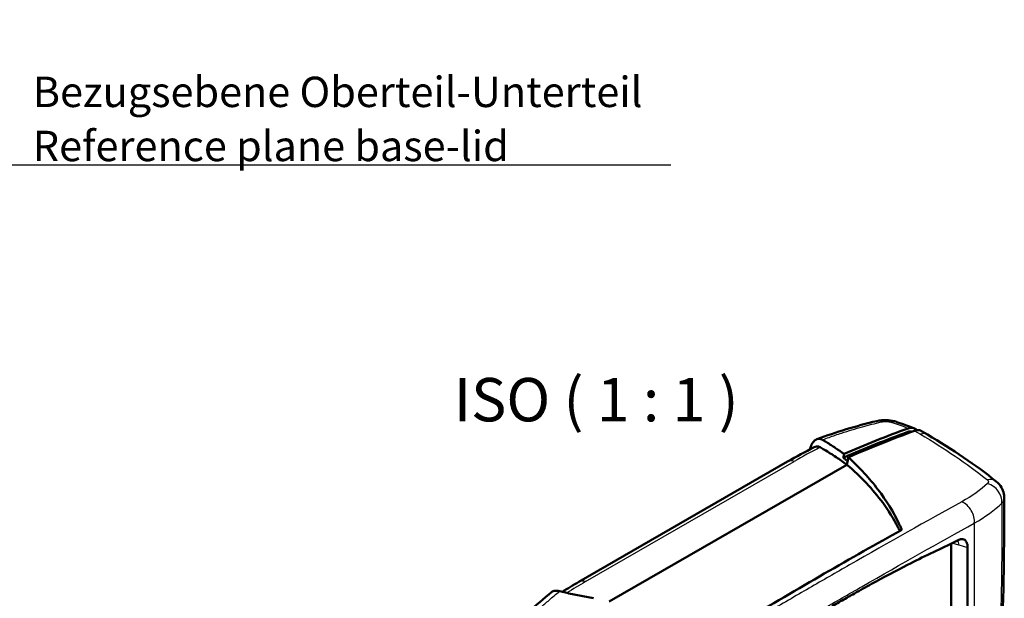
# Model space of a CAD drawing. Units: millimetres. Extents: x 1 to 593, y 1 to 419.
# Drawn here: x 360 to 474, y 117 to 184 of the extents above; entities that cross this region are included whole.
import ezdxf

# ---------------------------------------------------------------- set-up
doc = ezdxf.new("R2010")
doc.units = ezdxf.units.MM
for name, color, linetype, lineweight in [('Sichtbar (ISO)', 7, 'Continuous', 50), ('Sichtbar schmal (ISO)', 1, 'Continuous', 25), ('Symbol (ISO)', 1, 'Continuous', 25)]:
    doc.layers.add(name, color=color, linetype=linetype, lineweight=lineweight)
doc.styles.add('5', font='isocpeur.ttf', dxfattribs={"width": 1.1})
doc.styles.add('Notiztext (DIN)', font='isocpeur.ttf', dxfattribs={"width": 1.1})
doc.dimstyles.new('Standard - Methode 2a (DIN)$7', dxfattribs={"dimtxt": 2.5, "dimasz": 2.5, "dimexe": 1, "dimexo": 0, "dimgap": 0.2, "dimtad": 1, "dimtih": 1, "dimtoh": 1, "dimrnd": 1e-08, "dimtxsty": 'Notiztext (DIN)', "dimcen": 0.09, "dimdle": 10, "dimclrd": 256, "dimclre": 256, "dimclrt": 5, "dimazin": 2, "dimtfac": 1.4, "dimtmove": 0, "dimatfit": 3, "dimfxl": 1, "dimtolj": 1, "dimlwd": -1, "dimlwe": -1, "dimarcsym": 0})

msp = doc.modelspace()

# ---------------------------------------------------------------- linework, layer by layer
at = {"layer": 'Sichtbar (ISO)'}
for p, q in [((463.346969, 136.8210046), (463.3694193, 136.8126435)), ((464.2324849, 136.4784762), (464.9182014, 136.0755132)), ((424.7449833, 119.1153351), (448.7866138, 132.9599894)), ((455.635182, 132.6057605), (428.2399275, 116.8298826)), ((428.2399275, 116.8298826), (455.635182, 132.6057605)), ((460.7452822, 123.8015391), (460.7452863, 123.8012047)), ((460.9904991, 123.9397693), (460.9904991, 123.9401307)), ((460.4637673, 123.6423105), (460.4640649, 123.6421733)), ((460.4643221, 123.6423188), (460.4640322, 123.6424604)), ((467.6461497, 85.2668446), (467.6461497, 123.5045976)), ((469.5508916, 123.0524476), (469.5508916, 84.3654102))]:
    msp.add_line(p, q, dxfattribs=at)
for centre, major_axis, ratio, start_param, end_param in [((460.7257905, 135.6407069), (0.6599663, 1.8879992), 0.5936504506, 0.0004588437, 0.0004724982), ((451.8805854, -26.4201996), (76.9771307, 162.156626), 0.6260829513, 0.564015778, 0.6225584459), ((451.8805854, -26.4201996), (77.1690771, 162.5609716), 0.6260829513, 0.5639620888, 0.6219260924), ((452.5850014, -26.7545919), (-77.1915517, -162.6083157), 0.6260829513, 3.7053022825, 3.7650588956), ((462.5721599, 135.0241297), (0.6432629, 1.3550693), 0.6260829513, 0.0888538603, 0.564015778), ((463.9108664, 134.3476377), (1.0135471, 1.7243642), 0.6323500456, 0.0005357043, 0.0005447989), ((449.7846783, 131.2268225), (-0.9980644, 1.7331669), 0.5780931159, 6.2824280674, 6.2831853072), ((471.6119386, 129.1093014), (1.2460605, 1.5643953), 0.7266119024, 6.2831299936, 6.2837383075), ((403.5091263, 114.1703604), (59.7639315, 5.1626381), 0.5122798853, 0.1885380518, 0.2040559494), ((287.6965826, 37.6665253), (105.3638651, 221.9548677), 0.6260829513, 5.3858196088, 5.3858216244), ((402.3292435, 66.1052302), (-101.5698773, -70.1733662), 0.1142977588, 3.927358003, 3.93506023)]:
    msp.add_ellipse(centre, major_axis=major_axis, ratio=ratio, start_param=start_param, end_param=end_param, dxfattribs=at)
for points in [[(452.1808447, 135.5441513), (454.3615505, 136.367817), (456.6726374, 137.067711), (459.0792326, 137.6386889)], [(461.3852379, 137.5288729), (462.0483753, 137.297064), (462.702454, 137.0610395), (463.3469688, 136.8210047)], [(464.9237827, 136.0722658), (467.8265917, 134.366389), (470.4819596, 132.5645175), (472.840957, 130.6869785)], [(448.8008622, 132.9679644), (449.7890248, 133.5367125), (450.81107, 134.0920928), (451.863335, 134.6322597)], [(451.3888083, 134.4713971), (451.3796351, 134.4383259), (451.3704685, 134.4052537), (451.3613075, 134.3721802)], [(473.7679969, 128.852941), (473.7774586, 117.8009542), (473.4951707, 106.037773), (472.2342932, 93.9931261)], [(467.4882789, 124.3007662), (467.4882484, 124.3008172), (467.4882178, 124.3008682), (467.4881872, 124.3009192)], [(422.817012, 117.9611186), (423.4447836, 118.3518042), (424.0880681, 118.7368147), (424.7458406, 119.1156007)], [(416.4141301, 113.0530417), (417.9794378, 114.7829253), (419.7237469, 116.4249139), (421.6204302, 117.9510578)]]:
    msp.add_open_spline(points, degree=3, dxfattribs=at)
for points, knots in [([(459.0792341, 137.6386893), (459.4377882, 137.7237571), (459.8276791, 137.7572547), (460.5213445, 137.7303537), (460.8345648, 137.6855403), (461.2142487, 137.5847772), (461.3004591, 137.5585063), (461.3852226, 137.5288783)], [0, 0, 0, 0, 0.11451163347, 0.11451163347, 0.20830149563, 0.20830149563, 0.23639954652, 0.23639954652, 0.23639954652, 0.23639954652]), ([(462.6959617, 136.7930561), (462.8575654, 136.8515371), (463.0167052, 136.8738526), (463.2503862, 136.851017), (463.3322444, 136.8301445), (463.4395174, 136.7833387), (463.469079, 136.7681228), (463.520391, 136.7374723), (463.5425001, 136.7227232), (463.563954, 136.7068316)], [0, 0, 0, 0, 0.06854409973, 0.06854409973, 0.10850951373, 0.10850951373, 0.12434952952, 0.12434952952, 0.13693830209, 0.13693830209, 0.13693830209, 0.13693830209]), ([(464.232485, 136.4784763), (464.228516, 136.4808085), (464.2245292, 136.4831041), (464.2205247, 136.485363), (464.146856, 136.5269174), (464.0672264, 136.5560913), (463.982611, 136.5725327), (463.9613074, 136.5766721), (463.9396857, 136.5800002), (463.9177614, 136.582513), (463.7663048, 136.5998718), (463.6023329, 136.5780859), (463.4356793, 136.5178198)], [0.17799633342, 0.17799633342, 0.17799633342, 0.17799633342, 0.18107575058, 0.18107575058, 0.18107575058, 0.23772593829, 0.23772593829, 0.23772593829, 0.25198877173, 0.25198877173, 0.25198877173, 0.35051856729, 0.35051856729, 0.35051856729, 0.35051856729]), ([(463.5701612, 136.7021881), (463.5691297, 136.7029673), (463.5680967, 136.7037439), (463.5660276, 136.7052918), (463.5649916, 136.7060631), (463.563954, 136.7068316)], [-0.0012262547832, -0.0012262547832, -0.0012262547832, -0.0012262547832, -0.0006145763166, -0.0006145763166, -0.000002898211, -0.000002898211, -0.000002898211, -0.000002898211]), ([(463.5701612, 136.7021881), (463.583534, 136.692085), (463.596648, 136.6815338), (463.6232813, 136.6587439), (463.6367599, 136.646438), (463.6669551, 136.6170525), (463.6834533, 136.5996358), (463.6993818, 136.5814071)], [0.000003000534, 0.000003000534, 0.000003000534, 0.000003000534, 0.007933336833, 0.007933336833, 0.016446441332, 0.016446441332, 0.027472903394, 0.027472903394, 0.027472903394, 0.027472903394]), ([(451.3888083, 134.4713971), (451.4483663, 134.6869146), (451.5317656, 134.8837304), (451.7651729, 135.2628263), (451.8959262, 135.3755272), (452.0795008, 135.5055959), (452.2202433, 135.5821512), (452.4729632, 135.593299), (452.544652, 135.5852837), (452.6506805, 135.5568627), (452.6857947, 135.5446378), (452.7378575, 135.522241), (452.7551213, 135.5140919), (452.789412, 135.4964449), (452.8064364, 135.4869471), (452.8234402, 135.4768217)], [0.00000640198, 0.00000640198, 0.00000640198, 0.00000640198, 0.07213329856, 0.07213329856, 0.16499161109, 0.16499161109, 0.2635334448, 0.2635334448, 0.30245760579, 0.30245760579, 0.32196258256, 0.32196258256, 0.33173060687, 0.33173060687, 0.34150750868, 0.34150750868, 0.34150750868, 0.34150750868]), ([(453.2735139, 135.2017834), (453.199202, 135.2478373), (453.1245283, 135.2937814), (452.9744609, 135.3854487), (452.8990671, 135.4311721), (452.8234402, 135.4768217)], [0.000007714472, 0.000007714472, 0.000007714472, 0.000007714472, 0.040468535182, 0.040468535182, 0.080929355078, 0.080929355078, 0.080929355078, 0.080929355078]), ([(455.3051065, 133.8504612), (454.983548, 134.0806013), (454.6533425, 134.3083065), (453.9760281, 134.7587683), (453.6289033, 134.981535), (453.2735139, 135.2017834)], [0.00000370867, 0.00000370867, 0.00000370867, 0.00000370867, 0.19349717155, 0.19349717155, 0.38699683317, 0.38699683317, 0.38699683317, 0.38699683317]), ([(451.863325, 134.6324248), (451.9393549, 134.6714847), (452.0283384, 134.7023934), (452.2715261, 134.724541), (452.4146851, 134.6915976), (452.5493809, 134.6142227)], [0.20632362423, 0.20632362423, 0.20632362423, 0.20632362423, 0.26448229036, 0.26448229036, 0.34664446751, 0.34664446751, 0.34664446751, 0.34664446751]), ([(452.5493803, 134.6142224), (452.6308328, 134.5674296), (452.711866, 134.5204532), (452.8730914, 134.4261345), (452.9532836, 134.3787921), (453.0330522, 134.3312685)], [0.000033937348, 0.000033937348, 0.000033937348, 0.000033937348, 0.04325570047, 0.04325570047, 0.086478617767, 0.086478617767, 0.086478617767, 0.086478617767]), ([(453.0330522, 134.3312685), (453.4958227, 134.0555644), (453.944336, 133.7737606), (454.8119872, 133.1984367), (455.2311282, 132.9049164), (455.6351772, 132.605764)], [0.00002999638, 0.00002999638, 0.00002999638, 0.00002999638, 0.25078403352, 0.25078403352, 0.50152159148, 0.50152159148, 0.50152159148, 0.50152159148]), ([(455.2160508, 133.4168095), (455.2308958, 133.4890877), (455.24574, 133.5613659), (455.2754253, 133.7059163), (455.2902664, 133.7781888), (455.3051066, 133.8504611)], [0.000003561949, 0.000003561949, 0.000003561949, 0.000003561949, 0.023094183552, 0.023094183552, 0.046183064875, 0.046183064875, 0.046183064875, 0.046183064875]), ([(455.7146469, 132.9933713), (455.6329144, 133.0641956), (455.5505382, 133.1348598), (455.3843382, 133.2760084), (455.3005116, 133.3464923), (455.2160508, 133.4168095)], [0.00011272369, 0.00011272369, 0.00011272369, 0.00011272369, 0.05205261205, 0.05205261205, 0.10410329761, 0.10410329761, 0.10410329761, 0.10410329761]), ([(455.8138146, 133.4771443), (455.8017709, 133.41838), (455.7897266, 133.3596158), (455.7776818, 133.3008518), (455.7301914, 133.069157), (455.6826911, 132.8374575), (455.635182, 132.6057606)], [0.55237830752, 0.55237830752, 0.55237830752, 0.55237830752, 0.74012049565, 0.74012049565, 0.74012049565, 1.48035023656, 1.48035023656, 1.48035023656, 1.48035023656]), ([(461.6267225, 125.8417739), (460.9885111, 127.1781787), (460.1802011, 128.4825965), (458.2345849, 131.0314502), (457.0995509, 132.2729387), (455.8138146, 133.4771443)], [-1.6029667205, -1.6029667205, -1.6029667205, -1.6029667205, -0.8014845355, -0.8014845355, -0.000001, -0.000001, -0.000001, -0.000001]), ([(455.635182, 132.6057605), (457.2532402, 131.2282243), (458.6339282, 129.7653237), (459.7557969, 128.2410739), (460.4299409, 127.3251343), (461.0108226, 126.3872691), (461.4971866, 125.429971)], [-1.5862185288, -1.5862185288, -1.5862185288, -1.5862185288, -0.5953979506, -0.5953979506, -0.5953979506, -0.0000022188, -0.0000022188, -0.0000022188, -0.0000022188]), ([(472.8580579, 130.6736416), (473.0913226, 130.4878424), (473.296494, 130.2588779), (473.5882077, 129.7669882), (473.6868856, 129.5043276), (473.7564116, 129.1099382), (473.7678444, 128.9810294), (473.7679454, 128.8525633)], [0, 0, 0, 0, 0.09256426863, 0.09256426863, 0.17580055512, 0.17580055512, 0.21499451142, 0.21499451142, 0.21499451142, 0.21499451142]), ([(461.9567509, 125.1122786), (459.0402338, 123.4902094), (456.0542021, 121.7988977), (449.998825, 118.3118379), (446.8336838, 116.4609248), (443.554884, 114.5153483)], [-11.8806366169, -11.8806366169, -11.8806366169, -11.8806366169, -10.5960971607, -10.5960971607, -9.3115577046, -9.3115577046, -9.3115577046, -9.3115577046]), ([(461.9567508, 125.1122786), (461.9045751, 125.2343577), (461.8509804, 125.3561893), (461.7409672, 125.5993538), (461.6845485, 125.7206869), (461.6267272, 125.8417639)], [-0.14501909507, -0.14501909507, -0.14501909507, -0.14501909507, -0.0725100435, -0.0725100435, -0.000001, -0.000001, -0.000001, -0.000001]), ([(469.5508916, 123.0524476), (469.5508916, 123.1805981), (469.5394938, 123.3006165), (469.4950058, 123.5182149), (469.4619077, 123.6160186), (469.3465148, 123.8379794), (469.247089, 123.938755), (469.0328139, 124.036099), (468.9273976, 124.0514954), (468.6982092, 124.0268248), (468.5759211, 123.9863004), (468.450072, 123.9190344)], [0, 0, 0, 0, 0.04702496661, 0.04702496661, 0.0939821295, 0.0939821295, 0.17077101594, 0.17077101594, 0.22964988954, 0.22964988954, 0.28926611681, 0.28926611681, 0.28926611681, 0.28926611681]), ([(467.8510673, 123.5982045), (466.1588789, 122.8271547), (464.415739, 121.9845736), (462.6222658, 121.0699851), (461.269211, 120.3799896), (459.8898721, 119.6502102), (458.4848476, 118.8807852), (457.8254615, 118.5196896), (457.1607813, 118.1500594), (456.4908605, 117.7719161), (456.025214, 117.5090775), (455.557144, 117.2421875), (455.0866891, 116.9712691), (454.6163327, 116.7004074), (454.1436668, 116.4255618), (453.6687332, 116.1467582), (452.9857811, 115.74584), (452.2983283, 115.336848), (451.6065101, 114.9198686), (450.1323473, 114.0313467), (448.6401466, 113.1076369), (447.130886, 112.1494519), (445.1272674, 110.8774137), (443.0986796, 109.5478662), (441.0484554, 108.1636069)], [-3.8196627784, -3.8196627784, -3.8196627784, -3.8196627784, -3.0085657266, -3.0085657266, -3.0085657266, -2.39664761, -2.39664761, -2.39664761, -2.1094708991, -2.1094708991, -2.1094708991, -1.9098610188, -1.9098610188, -1.9098610188, -1.7102929073, -1.7102929073, -1.7102929073, -1.4233149623, -1.4233149623, -1.4233149623, -0.8118071291, -0.8118071291, -0.8118071291, -0.0000000001, -0.0000000001, -0.0000000001, -0.0000000001]), ([(422.5262056, 118.0298054), (422.5019278, 118.0357084), (422.4777958, 118.0410816), (422.4300562, 118.0509245), (422.4064512, 118.0553944), (422.3365369, 118.0674349), (422.2910643, 118.0736526), (422.1586954, 118.0868061), (422.0757118, 118.0882877), (421.8060195, 118.0672855), (421.6956755, 118.0086771), (421.6267505, 117.9560747), (421.6235959, 117.953608), (421.6204258, 117.9510623)], [0.00000373155, 0.00000373155, 0.00000373155, 0.00000373155, 0.00900361593, 0.00900361593, 0.01799530191, 0.01799530191, 0.03595010166, 0.03595010166, 0.07178073983, 0.07178073983, 0.16237540187, 0.16237540187, 0.16668900266, 0.16668900266, 0.16668900266, 0.16668900266]), ([(422.5262056, 118.0298054), (422.6358134, 118.0037235), (422.7455782, 117.9777929), (422.9655857, 117.9264014), (423.0758286, 117.9009403), (423.1863083, 117.875714)], [0.000031200981, 0.000031200981, 0.000031200981, 0.000031200981, 0.040492063397, 0.040492063397, 0.080952884546, 0.080952884546, 0.080952884546, 0.080952884546]), ([(423.1863083, 117.875714), (423.7146672, 117.755072), (424.2484579, 117.6397989), (425.326378, 117.4200306), (425.8705315, 117.31553), (426.4196344, 117.216424)], [0.00000771447, 0.00000771447, 0.00000771447, 0.00000771447, 0.19350769712, 0.19350769712, 0.38700136359, 0.38700136359, 0.38700136359, 0.38700136359])]:
    msp.add_open_spline(points, degree=3, knots=knots, dxfattribs=at)
at = {"layer": 'Sichtbar schmal (ISO)'}
for p, q in [((462.6622575, 136.3846156), (462.8394968, 136.3004786)), ((463.4356793, 136.5178198), (464.1048198, 136.1242592)), ((425.4974721, 119.1338393), (449.5391027, 132.9784936)), ((467.8590338, 127.7790701), (467.8590706, 127.7790432)), ((470.3219945, 125.8778336), (470.3219945, 33.9845048)), ((467.8167564, 123.5825641), (468.5473041, 123.3592587)), ((468.5473041, 123.3592587), (469.5508916, 123.0524476))]:
    msp.add_line(p, q, dxfattribs=at)
for centre, major_axis, ratio, start_param, end_param in [((459.5408565, 135.6926923), (-0.4616945, 1.94598), 0.5137191471, 5.8152752732, 6.283114721), ((460.725792, 135.6407319), (0.6599683, 1.887973), 0.593650449, 0.000475635, 0.4975262007), ((435.401018, 126.5208581), (-48.5805815, 7.5224633), 0.3404252735, 4.2135207886, 4.2164482932), ((411.2013857, 116.1411676), (76.3211402, -1.8058831), 0.384826635, 0.8393689493, 0.8709359344), ((462.649653, 134.946532), (0.6980182, 1.8742387), 0.6168423762, 0.0005995797, 0.5088756078), ((463.911046, 134.347738), (1.0133078, 1.7242991), 0.6323500723, 0.0004899842, 0.6182369124), ((490.551296, 117.7221679), (57.8915156, 7.5815166), 0.4676850303, 2.2240786488, 2.2950225215), ((449.7846783, 131.2268225), (-0.9980644, 1.7331669), 0.5780931159, 5.6742537774, 6.2824280673), ((436.9561098, 124.4306513), (45.1815398, -13.0187694), 0.4561027492, 0.8312597318, 0.8341529136), ((471.6119385, 129.1093014), (1.2460606, 1.5643954), 0.7266119024, 0.0005530144, 0.7238114306), ((471.6790484, 128.6674059), (-1.3750674, 1.4523049), 0.8268570797, 3.7868632417, 5.3337490868), ((468.7554226, 126.5938158), (-0.9669183, 1.7507338), 0.7101141399, 3.9480495475, 5.5382337284), ((288.361278, 37.3109868), (105.1958144, 222.051256), 0.6255543486, 5.3879370319, 5.387939129), ((467.2617288, 122.4769874), (0.5846725, 1.9126312), 0.6128734138, 5.3681656921, 5.7079890135), ((425.7430477, 117.3821683), (-0.9980644, 1.7331669), 0.5780931159, 5.6742537774, 6.2824280673), ((466.5096654, 103.8775137), (57.8915156, 7.5815166), 0.4676850303, 2.2950225215, 2.3489291995)]:
    msp.add_ellipse(centre, major_axis=major_axis, ratio=ratio, start_param=start_param, end_param=end_param, dxfattribs=at)
for points, knots in [([(452.8234402, 135.4768217), (452.837439, 135.4821182), (452.8513178, 135.4873726), (453.1005305, 135.5815936), (453.3373951, 135.669097), (454.0528521, 135.9273014), (454.5361634, 136.09364), (455.8083018, 136.5107639), (456.606451, 136.7523265), (458.1286486, 137.1763102), (458.8494851, 137.3623519), (459.5796691, 137.5364784)], [0, 0, 0, 0, 0.0547811412, 0.0547811412, 0.9832942075, 0.9832942075, 2.8403203399, 2.8403203399, 5.8115621518, 5.8115621518, 8.4113987372, 8.4113987372, 8.4113987372, 8.4113987372]), ([(459.5796691, 137.5364784), (459.6242018, 137.5470981), (459.6714077, 137.5563706), (459.7989463, 137.5763848), (459.8817471, 137.5846003), (460.1006106, 137.5947322), (460.2411614, 137.5897743), (460.5193108, 137.5570015), (460.6567276, 137.5266268), (460.7708462, 137.4868013)], [0, 0, 0, 0, 0.1585596711, 0.1585596711, 0.4122551449, 0.4122551449, 0.8181679029, 0.8181679029, 1.2684773688, 1.2684773688, 1.2684773688, 1.2684773688]), ([(471.7928158, 130.8810812), (471.8433861, 130.8406174), (471.8826247, 130.7973334), (471.9215973, 130.731591), (471.931274, 130.7095406), (471.9424253, 130.670879), (471.9453457, 130.6542861), (471.9480849, 130.6104769), (471.9445382, 130.583553), (471.9305365, 130.5412635), (471.9234123, 130.5255824), (471.8995212, 130.4847665), (471.8794921, 130.4602987), (471.8549594, 130.4373206)], [0, 0, 0, 0, 0.28317869709, 0.28317869709, 0.42476804564, 0.42476804564, 0.53096005705, 0.53096005705, 0.70794674273, 0.70794674273, 0.81413875414, 0.81413875414, 0.99112543982, 0.99112543982, 0.99112543982, 0.99112543982]), ([(468.8874444, 128.3463022), (464.8345336, 126.114905), (459.0405903, 122.8576179), (451.2977315, 118.398556), (444.9079284, 114.6795122), (439.9197974, 111.7332897), (436.5250737, 109.7100523)], [0, 0, 0, 0, 19.4768403248, 25.969120433, 32.4614005413, 45.4459607578, 45.4459607578, 45.4459607578, 45.4459607578]), ([(473.4998486, 128.1909046), (473.5724422, 128.2755281), (473.6669465, 128.4179839), (473.7502251, 128.6428363), (473.7680057, 128.775835), (473.7679454, 128.8525633)], [-0.99112543982, -0.99112543982, -0.99112543982, -0.99112543982, -0.81413875414, -0.70794674273, -0.56503328083, -0.56503328083, -0.56503328083, -0.56503328083]), ([(473.4998486, 128.1909046), (473.5008968, 127.698081), (473.5013622, 127.2045423), (473.5011908, 126.7102337), (473.5008593, 125.7545023), (473.4981463, 124.7958361), (473.4926694, 123.8339005), (473.4871841, 122.8704747), (473.4789282, 121.9037979), (473.4675187, 120.9334988), (473.4561095, 119.9632231), (473.4415474, 118.9893195), (473.4234354, 118.0114894), (473.4053145, 117.0331773), (473.38364, 116.0509348), (473.3579796, 115.0644893), (473.3322917, 114.0769875), (473.3026093, 113.0852737), (473.2684411, 112.0891234), (473.2342818, 111.0932322), (473.195639, 110.0929068), (473.1519412, 109.0879799), (473.1082725, 108.0837252), (473.0595556, 107.074875), (473.0051074, 106.061299), (472.9507013, 105.0485084), (472.8905755, 104.0310076), (472.8239061, 103.0087813), (472.7572945, 101.9874417), (472.684154, 100.9613659), (472.6034632, 99.9304792), (472.5228461, 98.9005345), (472.4347117, 97.8659372), (472.3378059, 96.8267618), (472.2409186, 95.7877838), (472.1352504, 94.7439999), (472.0192563, 93.6959001)], [-112.9878783796, -112.9878783796, -112.9878783796, -112.9878783796, -111.1745381694, -111.1745381694, -111.1745381694, -107.668497485, -107.668497485, -107.668497485, -104.1570252052, -104.1570252052, -104.1570252052, -100.6456375403, -100.6456375403, -100.6456375403, -97.1325190077, -97.1325190077, -97.1325190077, -93.6156389488, -93.6156389488, -93.6156389488, -90.0996733374, -90.0996733374, -90.0996733374, -86.5860596148, -86.5860596148, -86.5860596148, -83.0751686306, -83.0751686306, -83.0751686306, -79.5673228416, -79.5673228416, -79.5673228416, -76.0626826573, -76.0626826573, -76.0626826573, -72.558708206, -72.558708206, -72.558708206, -72.558708206]), ([(437.9971131, 107.2631724), (441.392219, 109.2771213), (444.7167916, 111.2340296), (447.9533664, 113.1231656), (449.5716538, 114.0677337), (451.1679719, 114.9953443), (452.7394089, 115.9045997), (454.3108458, 116.813855), (455.8574223, 117.7047349), (457.3789232, 118.5766432), (461.943426, 121.1923683), (466.2801626, 123.6385536), (470.3219945, 125.8778336)], [-45.4459607576, -45.4459607576, -45.4459607576, -45.4459607576, -32.4614005412, -32.4614005412, -32.4614005412, -25.969120433, -25.969120433, -25.969120433, -19.4768403248, -19.4768403248, -19.4768403248, -0.0000000001, -0.0000000001, -0.0000000001, -0.0000000001]), ([(417.4686245, 113.2863407), (417.944696, 113.8103718), (418.4379451, 114.3264984), (419.4072336, 115.2910262), (419.8801732, 115.7410876), (420.6696132, 116.4596948), (420.9782698, 116.7330201), (421.4877626, 117.1719609), (421.6856264, 117.3395314), (422.0968491, 117.6818911), (422.3104226, 117.8565167), (422.5262056, 118.0298054)], [6.4449203556, 6.4449203556, 6.4449203556, 6.4449203556, 9.081916976, 9.081916976, 11.4589280141, 11.4589280141, 12.9445599129, 12.9445599129, 13.8730798497, 13.8730798497, 14.8562750901, 14.8562750901, 14.8562750901, 14.8562750901])]:
    msp.add_open_spline(points, degree=3, knots=knots, dxfattribs=at)
for points in [[(464.1048198, 136.1242592), (466.9031552, 134.4783628), (469.4543019, 132.7445039), (471.7076759, 130.9490621)], [(471.8549594, 130.4373206), (471.0694716, 129.7016077), (470.066634, 128.9955245), (468.8874453, 128.3463027)], [(470.3219945, 125.8778336), (471.5874351, 126.5942704), (472.6613391, 127.3754998), (473.4998486, 128.1909046)]]:
    msp.add_open_spline(points, degree=3, dxfattribs=at)

# ---------------------------------------------------------------- texts
at = {"layer": 'Symbol (ISO)', "color": 5, "insert": (361.7851695, 167.5836053), "char_height": 3.49999994, "width": 74.194803238, "attachment_point": 7, "line_spacing_factor": 1.068348, "style": 'Notiztext (DIN)'}
msp.add_mtext('{\\fISOCPEUR|b0|i0;\\H3.5000;Bezugsebene Oberteil-Unterteil\\P\\fISOCPEUR|b0|i1;\\H3.5000;Reference plane base-lid}', dxfattribs=at)
at = {"layer": 'Symbol (ISO)', "color": 3, "insert": (410.3116884, 136.0394707), "char_height": 5, "attachment_point": 7, "style": '5'}
msp.add_mtext('ISO ( 1 : 1 )', dxfattribs=at)

# ---------------------------------------------------------------- leaders
at = {"layer": 'Symbol (ISO)', "annotation_type": 0, "has_hookline": 1, "hookline_direction": 0, "text_width": 73.5349993}
msp.add_leader([(344.0038199, 189.2319951), (359.2851695, 167.1669387), (361.7851695, 167.1669387)], dimstyle='Standard - Methode 2a (DIN)$7', override={"dimgap": 0, "dimtad": 1}, dxfattribs=at)

doc.saveas('drawing.dxf')
